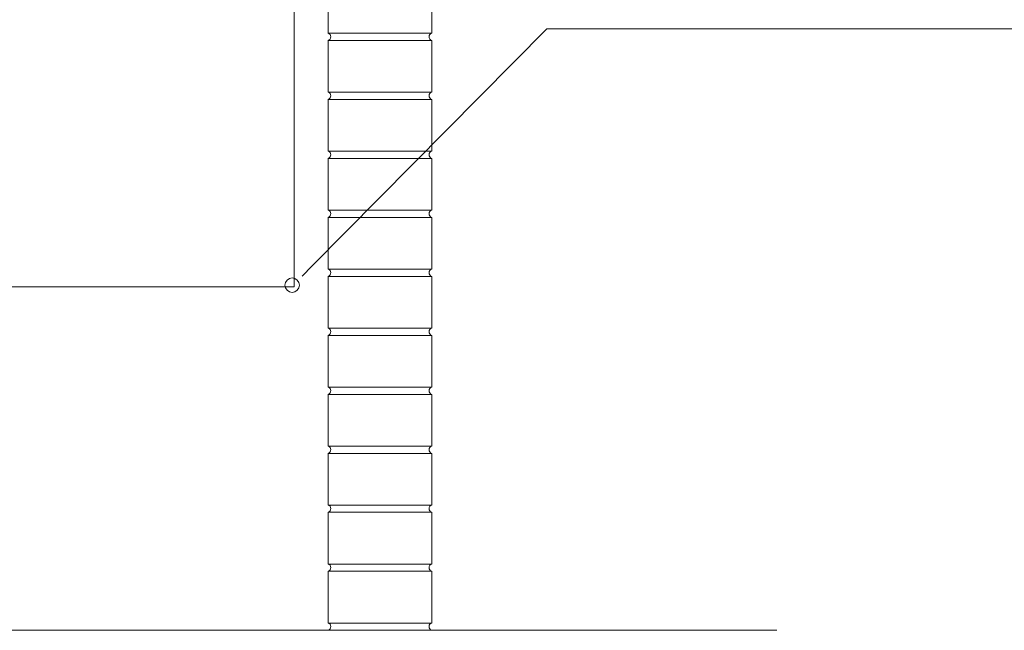
# Model space of a CAD drawing. Units: millimetres. Extents: x 944 to 2205, y 845 to 1072.
# Drawn here: x 2188 to 2194, y 1041 to 1044 of the extents above; entities that cross this region are included whole.
import ezdxf

# ---------------------------------------------------------------- set-up
doc = ezdxf.new("R2010")
doc.units = ezdxf.units.MM
doc.layers.add('LAYER_1', color=5, linetype='Continuous', lineweight=9)

# ---------------------------------------------------------------- blocks, each defined once
blk = doc.blocks.new('MURETE')
at = {"layer": 'LAYER_1', "color": 18, "true_color": 0x000000}
for p, q in [((755147.78361, 2816224.05115), (755147.25538, 2816224.05115)), ((755147.47275, 2816223.48313), (755145.32058, 2816223.48313))]:
    blk.add_line(p, q, dxfattribs=at)
for points in [[(755146.39069, 2816224.58999), (755147.01678, 2816224.58999), (755147.01678, 2816223.80753), (755146.39069, 2816223.80753)], [(755147.02413, 2816223.81746), (755147.03386, 2816223.8272), (755147.25538, 2816224.05115)]]:
    blk.add_lwpolyline(points, dxfattribs=at)
for points in [[(755147.04884, 2816224.09578), (755147.14667, 2816224.09578), (755147.14667, 2816224.04688), (755147.04884, 2816224.04688)], [(755147.04884, 2816224.04009), (755147.14667, 2816224.04009), (755147.14667, 2816223.99119), (755147.04884, 2816223.99119)], [(755147.04884, 2816223.98439), (755147.14667, 2816223.98439), (755147.14667, 2816223.93549), (755147.04884, 2816223.93549)], [(755147.04884, 2816223.92871), (755147.14667, 2816223.92871), (755147.14667, 2816223.87979), (755147.04884, 2816223.87979)], [(755147.04884, 2816223.87301), (755147.14667, 2816223.87301), (755147.14667, 2816223.8241), (755147.04884, 2816223.8241)], [(755147.04884, 2816223.81731), (755147.14667, 2816223.81731), (755147.14667, 2816223.7684), (755147.04884, 2816223.7684)], [(755147.04884, 2816223.76161), (755147.14667, 2816223.76161), (755147.14667, 2816223.71271), (755147.04884, 2816223.71271)], [(755147.04884, 2816223.70591), (755147.14667, 2816223.70591), (755147.14667, 2816223.65701), (755147.04884, 2816223.65701)], [(755147.04884, 2816223.65022), (755147.14667, 2816223.65022), (755147.14667, 2816223.60131), (755147.04884, 2816223.60131)], [(755147.04884, 2816223.59452), (755147.14667, 2816223.59452), (755147.14667, 2816223.54562), (755147.04884, 2816223.54562)], [(755147.04884, 2816223.53882), (755147.14667, 2816223.53882), (755147.14667, 2816223.48992), (755147.04884, 2816223.48992)]]:
    blk.add_lwpolyline(points, close=True, dxfattribs=at)
blk.add_circle((755147.0148, 2816223.80902), 0.00679, dxfattribs=at)
for points in [[(755147.04884, 2816224.04009), (755147.0502, 2816224.04063), (755147.05129, 2816224.04199), (755147.05129, 2816224.04362), (755147.05129, 2816224.04525), (755147.0502, 2816224.04661), (755147.04884, 2816224.04688)], [(755147.14667, 2816224.04688), (755147.14504, 2816224.04661), (755147.14422, 2816224.04525), (755147.14422, 2816224.04362), (755147.14422, 2816224.04199), (755147.14504, 2816224.04063), (755147.14667, 2816224.04009)], [(755147.04884, 2816223.98439), (755147.0502, 2816223.98494), (755147.05129, 2816223.98629), (755147.05129, 2816223.98793), (755147.05129, 2816223.98956), (755147.0502, 2816223.99092), (755147.04884, 2816223.99119)], [(755147.14667, 2816223.99119), (755147.14504, 2816223.99092), (755147.14422, 2816223.98956), (755147.14422, 2816223.98793), (755147.14422, 2816223.98629), (755147.14504, 2816223.98494), (755147.14667, 2816223.98439)], [(755147.04884, 2816223.92871), (755147.0502, 2816223.92924), (755147.05129, 2816223.9306), (755147.05129, 2816223.93223), (755147.05129, 2816223.93387), (755147.0502, 2816223.93522), (755147.04884, 2816223.93549)], [(755147.14667, 2816223.93549), (755147.14504, 2816223.93522), (755147.14422, 2816223.93387), (755147.14422, 2816223.93223), (755147.14422, 2816223.9306), (755147.14504, 2816223.92924), (755147.14667, 2816223.92871)], [(755147.04884, 2816223.87301), (755147.0502, 2816223.87354), (755147.05129, 2816223.8749), (755147.05129, 2816223.87654), (755147.05129, 2816223.87817), (755147.0502, 2816223.87952), (755147.04884, 2816223.87979)], [(755147.14667, 2816223.87979), (755147.14504, 2816223.87952), (755147.14422, 2816223.87817), (755147.14422, 2816223.87654), (755147.14422, 2816223.8749), (755147.14504, 2816223.87354), (755147.14667, 2816223.87301)], [(755147.04884, 2816223.81731), (755147.0502, 2816223.81785), (755147.05129, 2816223.81921), (755147.05129, 2816223.82084), (755147.05129, 2816223.82247), (755147.0502, 2816223.82383), (755147.04884, 2816223.8241)], [(755147.14667, 2816223.8241), (755147.14504, 2816223.82383), (755147.14422, 2816223.82247), (755147.14422, 2816223.82084), (755147.14422, 2816223.81921), (755147.14504, 2816223.81785), (755147.14667, 2816223.81731)], [(755147.04884, 2816223.76161), (755147.0502, 2816223.76215), (755147.05129, 2816223.76352), (755147.05129, 2816223.76514), (755147.05129, 2816223.76678), (755147.0502, 2816223.76813), (755147.04884, 2816223.7684)], [(755147.14667, 2816223.7684), (755147.14504, 2816223.76813), (755147.14422, 2816223.76678), (755147.14422, 2816223.76514), (755147.14422, 2816223.76352), (755147.14504, 2816223.76215), (755147.14667, 2816223.76161)], [(755147.04884, 2816223.70591), (755147.0502, 2816223.70646), (755147.05129, 2816223.70782), (755147.05129, 2816223.70945), (755147.05129, 2816223.71107), (755147.0502, 2816223.71244), (755147.04884, 2816223.71271)], [(755147.14667, 2816223.71271), (755147.14504, 2816223.71244), (755147.14422, 2816223.71107), (755147.14422, 2816223.70945), (755147.14422, 2816223.70782), (755147.14504, 2816223.70646), (755147.14667, 2816223.70591)], [(755147.04884, 2816223.65022), (755147.0502, 2816223.65076), (755147.05129, 2816223.65212), (755147.05129, 2816223.65375), (755147.05129, 2816223.65538), (755147.0502, 2816223.65674), (755147.04884, 2816223.65701)], [(755147.14667, 2816223.65701), (755147.14504, 2816223.65674), (755147.14422, 2816223.65538), (755147.14422, 2816223.65375), (755147.14422, 2816223.65212), (755147.14504, 2816223.65076), (755147.14667, 2816223.65022)], [(755147.04884, 2816223.59452), (755147.0502, 2816223.59506), (755147.05129, 2816223.59642), (755147.05129, 2816223.59806), (755147.05129, 2816223.59968), (755147.0502, 2816223.60105), (755147.04884, 2816223.60131)], [(755147.14667, 2816223.60131), (755147.14504, 2816223.60105), (755147.14422, 2816223.59968), (755147.14422, 2816223.59806), (755147.14422, 2816223.59642), (755147.14504, 2816223.59506), (755147.14667, 2816223.59452)], [(755147.04884, 2816223.53882), (755147.0502, 2816223.53937), (755147.05129, 2816223.54073), (755147.05129, 2816223.54236), (755147.05129, 2816223.54399), (755147.0502, 2816223.54535), (755147.04884, 2816223.54562)], [(755147.14667, 2816223.54562), (755147.14504, 2816223.54535), (755147.14422, 2816223.54399), (755147.14422, 2816223.54236), (755147.14422, 2816223.54073), (755147.14504, 2816223.53937), (755147.14667, 2816223.53882)], [(755147.04884, 2816223.48313), (755147.0502, 2816223.48367), (755147.05129, 2816223.48503), (755147.05129, 2816223.48666), (755147.05129, 2816223.4883), (755147.0502, 2816223.48965), (755147.04884, 2816223.48992)], [(755147.14667, 2816223.48992), (755147.14504, 2816223.48965), (755147.14422, 2816223.4883), (755147.14422, 2816223.48666), (755147.14422, 2816223.48503), (755147.14504, 2816223.48367), (755147.14667, 2816223.48313)]]:
    blk.add_open_spline(points, degree=3, knots=[0, 0, 0, 0, 1, 1, 1, 2, 2, 2, 2], dxfattribs=at)

msp = doc.modelspace()

# ---------------------------------------------------------------- block references
at = {"xscale": 5.784844128257951, "yscale": 5.784844128257951, "zscale": 5.784844128257951}
msp.add_blockref('MURETE', (-4366217.9368, -16290372.8396), dxfattribs=at)

doc.saveas('drawing.dxf')
